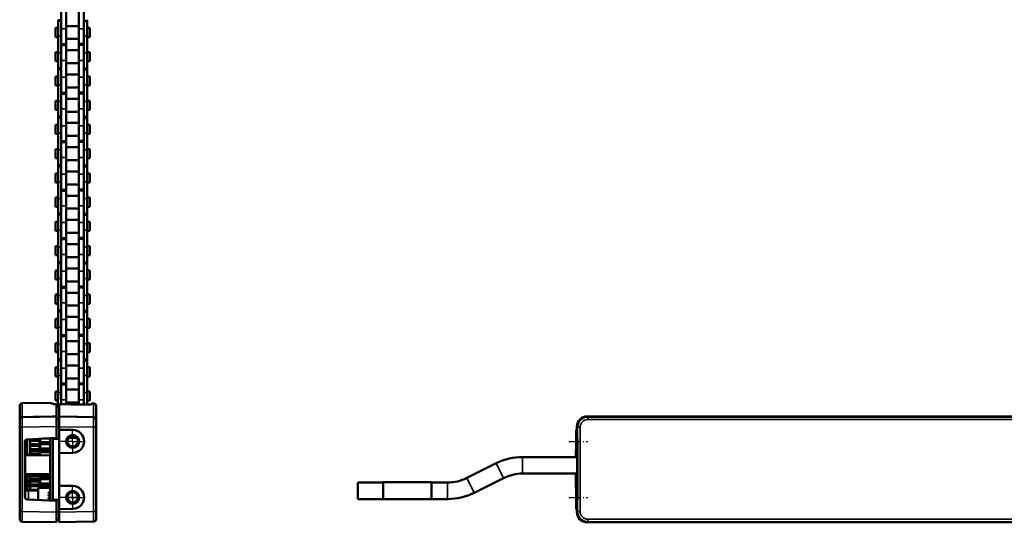
# Model space of a CAD drawing. Extents: x -330 to 3177, y -965 to 1498.
# Drawn here: x 2403 to 2790, y 263 to 460 of the extents above; entities that cross this region are included whole.
import ezdxf

# ---------------------------------------------------------------- set-up
doc = ezdxf.new("R2010")
doc.units = 0
doc.linetypes.add('AM_DIN_G_W050', pattern=[13.75, 9.75, -1.5, 1, -1.5])
doc.linetypes.add('AM_DIN_G_W050x2', pattern=[6.875, 4.75, -0.875, 0.375, -0.875])
doc.layers.get('0').update_dxf_attribs({"lineweight": 25})
for name, color, linetype, lineweight in [('AM_7', 4, 'AM_DIN_G_W050', 25), ('Sichtbar (ISO)', 7, 'Continuous', 50), ('Sichtbar schmal (ISO)', 3, 'Continuous', 35)]:
    doc.layers.add(name, color=color, linetype=linetype, lineweight=lineweight)
doc.layers.add('DH_MASS', color=3, linetype='Continuous')

# ---------------------------------------------------------------- blocks, each defined once
blk = doc.blocks.new('VCD-0204-KETTE_350_HUB   (SL)')
at = {"layer": 'Sichtbar (ISO)'}
for p, q in [((-4.53, -191.98), (-4.53, -198.55)), ((-2.53, -198.55), (-2.53, -191.98)), ((2.47, -191.98), (2.47, -198.55)), ((4.47, -198.55), (4.47, -191.98)), ((-5.73, -195.03), (-5.73, -195)), ((-5.73, -195.03), (-5.73, -195.53)), ((-5.73, -201.5), (-5.73, -195.53)), ((5.67, -195.53), (4.47, -195.53)), ((5.67, -195.5), (5.67, -195)), ((5.67, -195.5), (5.67, -195.53)), ((5.67, -195.53), (5.67, -201.5)), ((-6.78, -201.81), (-6.78, -198.24)), ((-5.73, -198.24), (-6.78, -198.24)), ((-4.53, -201.5), (-4.53, -198.55)), ((-4.53, -198.55), (-4.53, -201.5)), ((2.47, -197.49), (-2.53, -197.49)), ((-2.53, -198.55), (-2.53, -204.52)), ((2.47, -204.53), (2.47, -198.55)), ((4.47, -198.55), (4.47, -201.5)), ((4.47, -201.5), (4.47, -198.55)), ((6.72, -198.24), (5.67, -198.24)), ((6.72, -201.81), (6.72, -198.24)), ((-5.73, -201.81), (-6.78, -201.81)), ((-5.73, -201.5), (-5.73, -208.07)), ((-4.53, -208.07), (-4.53, -201.5)), ((2.47, -202.57), (-2.53, -202.57)), ((-2.53, -205.02), (-2.53, -204.52)), ((2.47, -204.53), (4.47, -204.53)), ((2.47, -204.55), (2.47, -204.53)), ((2.47, -204.55), (2.47, -205.05)), ((4.47, -201.5), (4.47, -208.07)), ((5.67, -208.07), (5.67, -201.5)), ((6.72, -201.81), (5.67, -201.81)), ((-6.78, -211.34), (-6.78, -207.77)), ((-5.73, -207.77), (-6.78, -207.77)), ((-5.73, -214.05), (-5.73, -208.07)), ((-2.53, -205.05), (-4.53, -205.05)), ((-4.53, -211.03), (-4.53, -208.07)), ((-4.53, -208.07), (-4.53, -211.03)), ((-2.53, -205.02), (-2.53, -205.05)), ((-2.53, -205.05), (-2.53, -211.03)), ((2.47, -207.01), (-2.53, -207.01)), ((2.47, -211.03), (2.47, -205.05)), ((4.47, -208.07), (4.47, -211.03)), ((4.47, -211.03), (4.47, -208.07)), ((6.72, -207.77), (5.67, -207.77)), ((5.67, -208.07), (5.67, -214.05)), ((6.72, -211.34), (6.72, -207.77)), ((-5.73, -211.34), (-6.78, -211.34)), ((-4.53, -211.03), (-4.53, -217.6)), ((-2.53, -217.6), (-2.53, -211.03)), ((2.47, -212.09), (-2.53, -212.09)), ((2.47, -211.03), (2.47, -217.6)), ((4.47, -217.6), (4.47, -211.03)), ((6.72, -211.34), (5.67, -211.34)), ((-5.73, -214.05), (-4.53, -214.05)), ((-5.73, -214.08), (-5.73, -214.05)), ((-5.73, -214.08), (-5.73, -214.58)), ((-5.73, -220.55), (-5.73, -214.58)), ((2.47, -216.54), (-2.53, -216.54)), ((5.67, -214.58), (4.47, -214.58)), ((5.67, -214.55), (5.67, -214.05)), ((5.67, -214.55), (5.67, -214.58)), ((5.67, -214.58), (5.67, -220.55)), ((-6.78, -220.86), (-6.78, -217.29)), ((-5.73, -217.29), (-6.78, -217.29)), ((-4.53, -220.55), (-4.53, -217.6)), ((-4.53, -217.6), (-4.53, -220.55)), ((-2.53, -217.6), (-2.53, -223.57)), ((2.47, -223.57), (2.47, -217.6)), ((4.47, -217.6), (4.47, -220.55)), ((4.47, -220.55), (4.47, -217.6)), ((6.72, -217.29), (5.67, -217.29)), ((6.72, -220.86), (6.72, -217.29)), ((-5.73, -220.86), (-6.78, -220.86)), ((-5.73, -220.55), (-5.73, -227.12)), ((-4.53, -227.12), (-4.53, -220.55)), ((-2.53, -224.1), (-4.53, -224.1)), ((2.47, -221.62), (-2.53, -221.62)), ((-2.53, -224.07), (-2.53, -223.57)), ((-2.53, -224.07), (-2.53, -224.1)), ((-2.53, -224.1), (-2.53, -230.08)), ((2.47, -223.57), (4.47, -223.57)), ((2.47, -223.6), (2.47, -223.57)), ((2.47, -223.6), (2.47, -224.1)), ((2.47, -230.08), (2.47, -224.1)), ((4.47, -220.55), (4.47, -227.12)), ((5.67, -227.12), (5.67, -220.55)), ((6.72, -220.86), (5.67, -220.86)), ((-6.78, -230.39), (-6.78, -226.82)), ((-5.73, -226.82), (-6.78, -226.82)), ((-5.73, -233.1), (-5.73, -227.12)), ((-4.53, -230.08), (-4.53, -227.12)), ((-4.53, -227.12), (-4.53, -230.08)), ((2.47, -226.06), (-2.53, -226.06)), ((4.47, -227.12), (4.47, -230.08)), ((4.47, -230.08), (4.47, -227.12)), ((6.72, -226.82), (5.67, -226.82)), ((5.67, -227.12), (5.67, -233.1)), ((6.72, -230.39), (6.72, -226.82)), ((-5.73, -230.39), (-6.78, -230.39)), ((-4.53, -230.08), (-4.53, -236.65)), ((-2.53, -236.65), (-2.53, -230.08)), ((2.47, -231.14), (-2.53, -231.14)), ((2.47, -230.08), (2.47, -236.65)), ((4.47, -236.65), (4.47, -230.08)), ((6.72, -230.39), (5.67, -230.39)), ((-5.73, -233.1), (-4.53, -233.1)), ((-5.73, -233.13), (-5.73, -233.1)), ((-5.73, -233.13), (-5.73, -233.63)), ((-5.73, -239.6), (-5.73, -233.63)), ((2.47, -235.59), (-2.53, -235.59)), ((5.67, -233.63), (4.47, -233.63)), ((5.67, -233.6), (5.67, -233.1)), ((5.67, -233.6), (5.67, -233.63)), ((5.67, -233.63), (5.67, -239.6)), ((-6.78, -239.91), (-6.78, -236.34)), ((-5.73, -236.34), (-6.78, -236.34)), ((-5.73, -239.6), (-5.73, -246.17)), ((-4.53, -239.6), (-4.53, -236.65)), ((-4.53, -236.65), (-4.53, -239.6)), ((-4.53, -246.17), (-4.53, -239.6)), ((-2.53, -236.65), (-2.53, -242.62)), ((2.47, -242.63), (2.47, -236.65)), ((4.47, -236.65), (4.47, -239.6)), ((4.47, -239.6), (4.47, -236.65)), ((4.47, -239.6), (4.47, -246.17)), ((6.72, -236.34), (5.67, -236.34)), ((5.67, -246.17), (5.67, -239.6)), ((6.72, -239.91), (6.72, -236.34)), ((-5.73, -239.91), (-6.78, -239.91)), ((-2.53, -243.15), (-4.53, -243.15)), ((2.47, -240.67), (-2.53, -240.67)), ((-2.53, -243.12), (-2.53, -242.62)), ((-2.53, -243.12), (-2.53, -243.15)), ((-2.53, -243.15), (-2.53, -249.13)), ((2.47, -242.63), (4.47, -242.63)), ((2.47, -242.65), (2.47, -242.63)), ((2.47, -242.65), (2.47, -243.15)), ((2.47, -249.13), (2.47, -243.15)), ((6.72, -239.91), (5.67, -239.91)), ((-6.78, -249.44), (-6.78, -245.87)), ((-5.73, -245.87), (-6.78, -245.87)), ((-5.73, -252.15), (-5.73, -246.17)), ((-4.53, -249.13), (-4.53, -246.17)), ((-4.53, -246.17), (-4.53, -249.13)), ((2.47, -245.11), (-2.53, -245.11)), ((4.47, -246.17), (4.47, -249.13)), ((4.47, -249.13), (4.47, -246.17)), ((6.72, -245.87), (5.67, -245.87)), ((5.67, -246.17), (5.67, -252.15)), ((6.72, -249.44), (6.72, -245.87)), ((-5.73, -249.44), (-6.78, -249.44)), ((-4.53, -249.13), (-4.53, -255.7)), ((-2.53, -255.7), (-2.53, -249.13)), ((2.47, -250.19), (-2.53, -250.19)), ((2.47, -249.13), (2.47, -255.7)), ((4.47, -255.7), (4.47, -249.13)), ((6.72, -249.44), (5.67, -249.44)), ((-5.73, -252.15), (-4.53, -252.15)), ((-5.73, -252.18), (-5.73, -252.15)), ((-5.73, -252.18), (-5.73, -252.68)), ((-5.73, -258.65), (-5.73, -252.68)), ((2.47, -254.64), (-2.53, -254.64)), ((5.67, -252.68), (4.47, -252.68)), ((5.67, -252.65), (5.67, -252.15)), ((5.67, -252.65), (5.67, -252.68)), ((5.67, -252.68), (5.67, -258.65)), ((-6.78, -258.96), (-6.78, -255.39)), ((-5.73, -255.39), (-6.78, -255.39)), ((-5.73, -258.96), (-6.78, -258.96)), ((-5.73, -258.65), (-5.73, -265.22)), ((-4.53, -258.65), (-4.53, -255.7)), ((-4.53, -255.7), (-4.53, -258.65)), ((-4.53, -265.22), (-4.53, -258.65)), ((-2.53, -255.7), (-2.53, -261.67)), ((2.47, -261.68), (2.47, -255.7)), ((4.47, -255.7), (4.47, -258.65)), ((4.47, -258.65), (4.47, -255.7)), ((4.47, -258.65), (4.47, -265.22)), ((6.72, -255.39), (5.67, -255.39)), ((5.67, -265.22), (5.67, -258.65)), ((6.72, -258.96), (5.67, -258.96)), ((6.72, -258.96), (6.72, -255.39)), ((-2.53, -262.2), (-4.53, -262.2)), ((2.47, -259.72), (-2.53, -259.72)), ((-2.53, -262.17), (-2.53, -261.67)), ((-2.53, -262.17), (-2.53, -262.2)), ((-2.53, -262.2), (-2.53, -268.18)), ((2.47, -261.68), (4.47, -261.68)), ((2.47, -261.7), (2.47, -261.68)), ((2.47, -261.7), (2.47, -262.2)), ((2.47, -268.18), (2.47, -262.2)), ((-6.78, -268.49), (-6.78, -264.92)), ((-5.73, -264.92), (-6.78, -264.92)), ((-5.73, -271.2), (-5.73, -265.22)), ((-4.53, -268.18), (-4.53, -265.22)), ((-4.53, -265.22), (-4.53, -268.18)), ((2.47, -264.16), (-2.53, -264.16)), ((4.47, -265.22), (4.47, -268.18)), ((4.47, -268.18), (4.47, -265.22)), ((6.72, -264.92), (5.67, -264.92)), ((5.67, -265.22), (5.67, -271.2)), ((6.72, -268.49), (6.72, -264.92)), ((-5.73, -268.49), (-6.78, -268.49)), ((-4.53, -268.18), (-4.53, -274.75)), ((-2.53, -274.75), (-2.53, -268.18)), ((2.47, -269.24), (-2.53, -269.24)), ((2.47, -268.18), (2.47, -274.75)), ((4.47, -274.75), (4.47, -268.18)), ((6.72, -268.49), (5.67, -268.49)), ((-6.78, -278.01), (-6.78, -274.44)), ((-5.73, -274.44), (-6.78, -274.44)), ((-5.73, -271.2), (-4.53, -271.2)), ((-5.73, -271.23), (-5.73, -271.2)), ((-5.73, -271.23), (-5.73, -271.73)), ((-5.73, -277.7), (-5.73, -271.73)), ((2.47, -273.69), (-2.53, -273.69)), ((5.67, -271.73), (4.47, -271.73)), ((5.67, -271.7), (5.67, -271.2)), ((5.67, -271.7), (5.67, -271.73)), ((5.67, -271.73), (5.67, -277.7)), ((6.72, -274.44), (5.67, -274.44)), ((6.72, -278.01), (6.72, -274.44)), ((-5.73, -278.01), (-6.78, -278.01)), ((-5.73, -277.7), (-5.73, -284.27)), ((-4.53, -277.7), (-4.53, -274.75)), ((-4.53, -274.75), (-4.53, -277.7)), ((-4.53, -284.27), (-4.53, -277.7)), ((-2.53, -274.75), (-2.53, -280.72)), ((2.47, -280.73), (2.47, -274.75)), ((4.47, -274.75), (4.47, -277.7)), ((4.47, -277.7), (4.47, -274.75)), ((4.47, -277.7), (4.47, -284.27)), ((5.67, -284.27), (5.67, -277.7)), ((6.72, -278.01), (5.67, -278.01)), ((-2.53, -281.25), (-4.53, -281.25)), ((2.47, -278.77), (-2.53, -278.77)), ((-2.53, -281.22), (-2.53, -280.72)), ((-2.53, -281.22), (-2.53, -281.25)), ((-2.53, -281.25), (-2.53, -287.23)), ((2.47, -280.73), (4.47, -280.73)), ((2.47, -280.75), (2.47, -280.73)), ((2.47, -280.75), (2.47, -281.25)), ((2.47, -287.23), (2.47, -281.25)), ((-6.78, -287.54), (-6.78, -283.97)), ((-5.73, -283.97), (-6.78, -283.97)), ((-5.73, -290.25), (-5.73, -284.27)), ((-4.53, -287.23), (-4.53, -284.27)), ((-4.53, -284.27), (-4.53, -287.23)), ((2.47, -283.21), (-2.53, -283.21)), ((4.47, -284.27), (4.47, -287.23)), ((4.47, -287.23), (4.47, -284.27)), ((6.72, -283.97), (5.67, -283.97)), ((5.67, -284.27), (5.67, -290.25)), ((6.72, -287.54), (6.72, -283.97)), ((-5.73, -287.54), (-6.78, -287.54)), ((-4.53, -287.23), (-4.53, -293.8)), ((-2.53, -293.8), (-2.53, -287.23)), ((2.47, -288.29), (-2.53, -288.29)), ((2.47, -287.23), (2.47, -293.8)), ((4.47, -293.8), (4.47, -287.23)), ((6.72, -287.54), (5.67, -287.54)), ((-6.78, -297.06), (-6.78, -293.49)), ((-5.73, -293.49), (-6.78, -293.49)), ((-5.73, -290.25), (-4.53, -290.25)), ((-5.73, -290.28), (-5.73, -290.25)), ((-5.73, -290.28), (-5.73, -290.78)), ((-5.73, -296.75), (-5.73, -290.78)), ((-4.53, -296.75), (-4.53, -293.8)), ((-4.53, -293.8), (-4.53, -296.75)), ((2.47, -292.74), (-2.53, -292.74)), ((-2.53, -293.8), (-2.53, -299.77)), ((2.47, -299.78), (2.47, -293.8)), ((5.67, -290.78), (4.47, -290.78)), ((4.47, -293.8), (4.47, -296.75)), ((4.47, -296.75), (4.47, -293.8)), ((5.67, -290.75), (5.67, -290.25)), ((5.67, -290.75), (5.67, -290.78)), ((5.67, -290.78), (5.67, -296.75)), ((6.72, -293.49), (5.67, -293.49)), ((6.72, -297.06), (6.72, -293.49)), ((-5.73, -297.06), (-6.78, -297.06)), ((-5.73, -296.75), (-5.73, -303.32)), ((-4.53, -303.32), (-4.53, -296.75)), ((4.47, -296.75), (4.47, -303.32)), ((5.67, -303.32), (5.67, -296.75)), ((6.72, -297.06), (5.67, -297.06)), ((-2.53, -300.3), (-4.53, -300.3)), ((2.47, -297.82), (-2.53, -297.82)), ((-2.53, -300.27), (-2.53, -299.77)), ((-2.53, -300.27), (-2.53, -300.3)), ((-2.53, -300.3), (-2.53, -306.28)), ((2.47, -299.78), (4.47, -299.78)), ((2.47, -299.8), (2.47, -299.78)), ((2.47, -299.8), (2.47, -300.3)), ((2.47, -306.28), (2.47, -300.3)), ((-6.78, -306.59), (-6.78, -303.02)), ((-5.73, -303.02), (-6.78, -303.02)), ((-5.73, -309.3), (-5.73, -303.32)), ((-4.53, -306.28), (-4.53, -303.32)), ((-4.53, -303.32), (-4.53, -306.28)), ((2.47, -302.26), (-2.53, -302.26)), ((4.47, -303.32), (4.47, -306.28)), ((4.47, -306.28), (4.47, -303.32)), ((6.72, -303.02), (5.67, -303.02)), ((5.67, -303.32), (5.67, -309.3)), ((6.72, -306.59), (6.72, -303.02)), ((-5.73, -306.59), (-6.78, -306.59)), ((-5.73, -309.3), (-4.53, -309.3)), ((-5.73, -309.33), (-5.73, -309.3)), ((-5.73, -309.33), (-5.73, -309.83)), ((-4.53, -306.28), (-4.53, -312.85)), ((-2.53, -312.85), (-2.53, -306.28)), ((2.47, -307.34), (-2.53, -307.34)), ((2.47, -306.28), (2.47, -312.85)), ((4.47, -312.85), (4.47, -306.28)), ((6.72, -306.59), (5.67, -306.59)), ((5.67, -309.8), (5.67, -309.3)), ((-6.78, -316.11), (-6.78, -312.54)), ((-5.73, -312.54), (-6.78, -312.54)), ((-5.73, -315.8), (-5.73, -309.83)), ((-4.53, -315.8), (-4.53, -312.85)), ((-4.53, -312.85), (-4.53, -315.8)), ((2.47, -311.79), (-2.53, -311.79)), ((-2.53, -312.85), (-2.53, -318.82)), ((2.47, -318.83), (2.47, -312.85)), ((5.67, -309.83), (4.47, -309.83)), ((4.47, -312.85), (4.47, -315.8)), ((4.47, -315.8), (4.47, -312.85)), ((5.67, -309.8), (5.67, -309.83)), ((5.67, -309.83), (5.67, -315.8)), ((6.72, -312.54), (5.67, -312.54)), ((6.72, -316.11), (6.72, -312.54)), ((-5.73, -316.11), (-6.78, -316.11)), ((-5.73, -315.8), (-5.73, -322.37)), ((-4.53, -322.37), (-4.53, -315.8)), ((2.47, -316.87), (-2.53, -316.87)), ((4.47, -315.8), (4.47, -322.37)), ((5.67, -322.37), (5.67, -315.8)), ((6.72, -316.11), (5.67, -316.11)), ((-2.53, -319.35), (-4.53, -319.35)), ((-2.53, -319.32), (-2.53, -318.82)), ((-2.53, -319.32), (-2.53, -319.35)), ((-2.53, -319.35), (-2.53, -325.33)), ((2.47, -318.83), (4.47, -318.83)), ((2.47, -318.85), (2.47, -318.83)), ((2.47, -318.85), (2.47, -319.35)), ((2.47, -325.33), (2.47, -319.35)), ((-6.78, -325.64), (-6.78, -322.07)), ((-5.73, -322.07), (-6.78, -322.07)), ((-5.73, -328.35), (-5.73, -322.37)), ((-4.53, -325.33), (-4.53, -322.37)), ((-4.53, -322.37), (-4.53, -325.33)), ((2.47, -321.31), (-2.53, -321.31)), ((4.47, -322.37), (4.47, -325.33)), ((4.47, -325.33), (4.47, -322.37)), ((6.72, -322.07), (5.67, -322.07)), ((5.67, -322.37), (5.67, -328.35)), ((6.72, -325.64), (6.72, -322.07)), ((-5.73, -325.64), (-6.78, -325.64)), ((-5.73, -328.35), (-4.53, -328.35)), ((-5.73, -328.38), (-5.73, -328.35)), ((-5.73, -328.38), (-5.73, -328.88)), ((-4.53, -325.33), (-4.53, -331.9)), ((-2.53, -331.9), (-2.53, -325.33)), ((2.47, -326.39), (-2.53, -326.39)), ((2.47, -325.33), (2.47, -331.9)), ((4.47, -331.9), (4.47, -325.33)), ((6.72, -325.64), (5.67, -325.64)), ((5.67, -328.85), (5.67, -328.35)), ((-6.78, -335.16), (-6.78, -331.59)), ((-5.73, -331.59), (-6.78, -331.59)), ((-5.73, -334.85), (-5.73, -328.88)), ((-4.53, -334.85), (-4.53, -331.9)), ((-4.53, -331.9), (-4.53, -334.85)), ((2.47, -330.84), (-2.53, -330.84)), ((-2.53, -331.9), (-2.53, -337.87)), ((2.47, -337.88), (2.47, -331.9)), ((5.67, -328.88), (4.47, -328.88)), ((4.47, -331.9), (4.47, -334.85)), ((4.47, -334.85), (4.47, -331.9)), ((5.67, -328.85), (5.67, -328.88)), ((5.67, -328.88), (5.67, -334.85)), ((6.72, -331.59), (5.67, -331.59)), ((6.72, -335.16), (6.72, -331.59)), ((-5.73, -335.16), (-6.78, -335.16)), ((-5.73, -334.85), (-5.73, -341.42)), ((-4.53, -341.42), (-4.53, -334.85)), ((2.47, -335.92), (-2.53, -335.92)), ((4.47, -334.85), (4.47, -341.42)), ((5.67, -346.21), (5.67, -334.85)), ((6.72, -335.16), (5.67, -335.16)), ((-2.53, -338.4), (-4.53, -338.4)), ((-2.53, -338.37), (-2.53, -337.87)), ((-2.53, -338.37), (-2.53, -338.4)), ((-2.53, -338.4), (-2.53, -346.11)), ((2.47, -337.9), (2.47, -337.88)), ((2.47, -337.88), (4.47, -337.88)), ((2.47, -337.9), (2.47, -338.4)), ((2.47, -346.17), (2.47, -338.4)), ((-6.78, -344.69), (-6.78, -341.12)), ((-5.73, -341.12), (-6.78, -341.12)), ((-5.74, -347.16), (-5.73, -341.42)), ((-4.53, -346.09), (-4.53, -341.42)), ((-4.53, -341.42), (-4.53, -346.09)), ((2.47, -340.36), (-2.53, -340.36)), ((4.47, -341.42), (4.47, -346.19)), ((4.47, -346.19), (4.47, -341.42)), ((6.72, -341.12), (5.67, -341.12)), ((6.72, -344.69), (6.72, -341.12)), ((-5.73, -344.69), (-6.78, -344.69)), ((2.47, -345.44), (-2.53, -345.44)), ((-2.28, -346.02), (-2.28, -345.75)), ((2.22, -345.75), (-2.28, -345.75)), ((-2.28, -346.02), (-2.28, -346.02)), ((2.22, -346.02), (-2.28, -346.02)), ((2.22, -345.75), (2.22, -346.02)), ((2.22, -346.02), (2.22, -346.02)), ((6.72, -344.69), (5.67, -344.69))]:
    blk.add_line(p, q, dxfattribs=at)
blk.add_ellipse((-334.67, -415.6), major_axis=(1444.72, 0), ratio=0.049416, start_param=1.338645, end_param=1.338822, dxfattribs=at)
at = {"layer": 'Sichtbar schmal (ISO)'}
for p, q in [((-5.73, -195.03), (-4.53, -195.03)), ((-5.73, -195.53), (-4.53, -195.53)), ((5.67, -195.5), (4.47, -195.5)), ((-2.53, -198.55), (-4.53, -198.55)), ((2.47, -198.55), (4.47, -198.55)), ((-5.73, -201.5), (-4.53, -201.5)), ((-2.53, -204.52), (-4.53, -204.52)), ((2.47, -204.55), (4.47, -204.55)), ((5.67, -201.5), (4.47, -201.5)), ((-5.73, -208.07), (-4.53, -208.07)), ((-2.53, -205.02), (-4.53, -205.02)), ((2.47, -205.05), (4.47, -205.05)), ((5.67, -208.07), (4.47, -208.07)), ((-2.53, -211.03), (-4.53, -211.03)), ((2.47, -211.03), (4.47, -211.03)), ((-5.73, -214.08), (-4.53, -214.08)), ((-5.73, -214.58), (-4.53, -214.58)), ((5.67, -214.05), (4.47, -214.05)), ((5.67, -214.55), (4.47, -214.55)), ((-2.53, -217.6), (-4.53, -217.6)), ((2.47, -217.6), (4.47, -217.6)), ((-5.73, -220.55), (-4.53, -220.55)), ((-2.53, -223.57), (-4.53, -223.57)), ((-2.53, -224.07), (-4.53, -224.07)), ((2.47, -223.6), (4.47, -223.6)), ((2.47, -224.1), (4.47, -224.1)), ((5.67, -220.55), (4.47, -220.55)), ((-5.73, -227.12), (-4.53, -227.12)), ((5.67, -227.12), (4.47, -227.12)), ((-2.53, -230.08), (-4.53, -230.08)), ((2.47, -230.08), (4.47, -230.08)), ((-5.73, -233.13), (-4.53, -233.13)), ((-5.73, -233.63), (-4.53, -233.63)), ((5.67, -233.1), (4.47, -233.1)), ((5.67, -233.6), (4.47, -233.6)), ((-5.73, -239.6), (-4.53, -239.6)), ((-2.53, -236.65), (-4.53, -236.65)), ((2.47, -236.65), (4.47, -236.65)), ((5.67, -239.6), (4.47, -239.6)), ((-2.53, -242.62), (-4.53, -242.62)), ((-2.53, -243.12), (-4.53, -243.12)), ((2.47, -242.65), (4.47, -242.65)), ((2.47, -243.15), (4.47, -243.15)), ((-5.73, -246.17), (-4.53, -246.17)), ((5.67, -246.17), (4.47, -246.17)), ((-2.53, -249.13), (-4.53, -249.13)), ((2.47, -249.13), (4.47, -249.13)), ((-5.73, -252.18), (-4.53, -252.18)), ((-5.73, -252.68), (-4.53, -252.68)), ((5.67, -252.15), (4.47, -252.15)), ((5.67, -252.65), (4.47, -252.65)), ((-5.73, -258.65), (-4.53, -258.65)), ((-2.53, -255.7), (-4.53, -255.7)), ((2.47, -255.7), (4.47, -255.7)), ((5.67, -258.65), (4.47, -258.65)), ((-2.53, -261.67), (-4.53, -261.67)), ((-2.53, -262.17), (-4.53, -262.17)), ((2.47, -261.7), (4.47, -261.7)), ((2.47, -262.2), (4.47, -262.2)), ((-5.73, -265.22), (-4.53, -265.22)), ((5.67, -265.22), (4.47, -265.22)), ((-2.53, -268.18), (-4.53, -268.18)), ((2.47, -268.18), (4.47, -268.18)), ((-5.73, -271.23), (-4.53, -271.23)), ((-5.73, -271.73), (-4.53, -271.73)), ((5.67, -271.2), (4.47, -271.2)), ((5.67, -271.7), (4.47, -271.7)), ((-5.73, -277.7), (-4.53, -277.7)), ((-2.53, -274.75), (-4.53, -274.75)), ((2.47, -274.75), (4.47, -274.75)), ((5.67, -277.7), (4.47, -277.7)), ((-2.53, -280.72), (-4.53, -280.72)), ((-2.53, -281.22), (-4.53, -281.22)), ((2.47, -280.75), (4.47, -280.75)), ((2.47, -281.25), (4.47, -281.25)), ((-5.73, -284.27), (-4.53, -284.27)), ((5.67, -284.27), (4.47, -284.27)), ((-2.53, -287.23), (-4.53, -287.23)), ((2.47, -287.23), (4.47, -287.23)), ((-5.73, -290.28), (-4.53, -290.28)), ((-5.73, -290.78), (-4.53, -290.78)), ((-2.53, -293.8), (-4.53, -293.8)), ((2.47, -293.8), (4.47, -293.8)), ((5.67, -290.25), (4.47, -290.25)), ((5.67, -290.75), (4.47, -290.75)), ((-5.73, -296.75), (-4.53, -296.75)), ((5.67, -296.75), (4.47, -296.75)), ((-2.53, -299.77), (-4.53, -299.77)), ((-2.53, -300.27), (-4.53, -300.27)), ((2.47, -299.8), (4.47, -299.8)), ((2.47, -300.3), (4.47, -300.3)), ((-5.73, -303.32), (-4.53, -303.32)), ((5.67, -303.32), (4.47, -303.32)), ((-5.73, -309.33), (-4.53, -309.33)), ((-2.53, -306.28), (-4.53, -306.28)), ((2.47, -306.28), (4.47, -306.28)), ((5.67, -309.3), (4.47, -309.3)), ((-5.73, -309.83), (-4.53, -309.83)), ((-2.53, -312.85), (-4.53, -312.85)), ((2.47, -312.85), (4.47, -312.85)), ((5.67, -309.8), (4.47, -309.8)), ((-5.73, -315.8), (-4.53, -315.8)), ((5.67, -315.8), (4.47, -315.8)), ((-2.53, -318.82), (-4.53, -318.82)), ((-2.53, -319.32), (-4.53, -319.32)), ((2.47, -318.85), (4.47, -318.85)), ((2.47, -319.35), (4.47, -319.35)), ((-5.73, -322.37), (-4.53, -322.37)), ((5.67, -322.37), (4.47, -322.37)), ((-5.73, -328.38), (-4.53, -328.38)), ((-2.53, -325.33), (-4.53, -325.33)), ((2.47, -325.33), (4.47, -325.33)), ((5.67, -328.35), (4.47, -328.35)), ((-5.73, -328.88), (-4.53, -328.88)), ((-2.53, -331.9), (-4.53, -331.9)), ((2.47, -331.9), (4.47, -331.9)), ((5.67, -328.85), (4.47, -328.85)), ((-5.73, -334.85), (-4.53, -334.85)), ((5.67, -334.85), (4.47, -334.85)), ((-2.53, -337.87), (-4.53, -337.87)), ((-2.53, -338.37), (-4.53, -338.37)), ((2.47, -337.9), (4.47, -337.9)), ((2.47, -338.4), (4.47, -338.4)), ((-5.73, -341.42), (-4.53, -341.42)), ((5.67, -341.42), (4.47, -341.42)), ((-2.53, -344.38), (-4.53, -344.38)), ((-2.28, -346.02), (2.22, -346.02)), ((2.47, -344.38), (4.47, -344.38))]:
    blk.add_line(p, q, dxfattribs=at)
blk = doc.blocks.new('VCD-0204-0350-5-ACB M1-M_HUB_SL')
at = {"layer": 'AM_7', "linetype": 'AM_DIN_G_W050x2'}
for p, q in [((0, 0), (0, 5.07)), ((0, 0), (-5.07, 0)), ((0, 0), (5.07, 0)), ((0, 0), (0, -5.07)), ((0, -22), (0, -16.93)), ((0, -22), (-5.07, -22)), ((0, -22), (5.07, -22)), ((0, -22), (0, -27.07))]:
    blk.add_line(p, q, dxfattribs=at)
at = {"layer": 'Sichtbar (ISO)'}
for p, q in [((-20.8, 8.72), (-20.8, 13.96)), ((-19.82, 14.96), (-8.5, 15.16)), ((-8.5, 15.16), (-8.5, 14.94)), ((-7.7, 14.93), (-7.7, 14.67)), ((-6.3, 14.63), (-6.3, 9.88)), ((-5.3, 9.84), (-5.3, 14.6)), ((7.2, 14.5), (7.2, 14.68)), ((7.69, 14.7), (7.5, 14.7)), ((7.69, 14.7), (7.7, 14.94)), ((7.7, 14.94), (7.7, 14.94)), ((8.22, 14.93), (7.7, 14.94)), ((9.2, 13.93), (9.2, 8.53)), ((-20.8, 8.72), (-20.8, 8.56)), ((-20.8, 5.56), (-20.8, 8.56)), ((-6.3, 9.8), (-19.82, 9.56)), ((-6.3, 9.8), (-6.3, 9.88)), ((-6.3, 9.8), (-6.3, 5.8)), ((-6.3, 8.69), (-5.3, 8.7)), ((-5.3, 9.84), (-5.3, 9.77)), ((-5.3, 5.77), (-5.3, 9.77)), ((8.22, 9.53), (-5.3, 9.77)), ((9.2, 8.53), (9.2, 5.53)), ((-20.8, 5.56), (-20.8, -27.56)), ((-6.3, 1.41), (-6.3, 5.8)), ((-5.3, 5.77), (-5.3, 4.59)), ((-5.3, 4.59), (-5.3, -4.59)), ((0.08, 4.5), (-5.3, 4.59)), ((9.2, -27.53), (9.2, 5.53)), ((-18.2, -0.38), (-18.2, 0.72)), ((-17.85, 0.8), (-6.3, 1.41)), ((-17.8, -5.17), (-17.8, 0.8)), ((-16.7, 0.86), (-16.7, 0.66)), ((-16.7, 0.66), (-16.7, 0.59)), ((-13, 0.66), (-16.7, 0.66)), ((-13, 0.59), (-16.7, 0.59)), ((-16.7, 0.26), (-16.7, 0.59)), ((-16.7, 0.26), (-16.7, -1.14)), ((-16.7, 0.26), (-13, 0.26)), ((-13, 0.66), (-13, 1.05)), ((-13, 0.59), (-13, 0.66)), ((-13, 0.26), (-13, 0.59)), ((-13, -1.14), (-13, 0.26)), ((-12.7, 1.07), (-12.7, -0.25)), ((-11.65, 1.12), (-8.8, 1.17)), ((-10.21, 1.2), (-8.8, 1.2)), ((-8.8, 1.27), (-8.8, 1.27)), ((-8.8, -23.27), (-8.8, 1.27)), ((-7.8, 0.77), (-7.8, -22.77)), ((-7.71, 0.87), (-7.7, 0.87)), ((-7.7, 1.33), (-7.7, 1.27)), ((-7.7, 0.87), (-7.7, 1.27)), ((-5.3, 1), (-7.7, 0.87)), ((-7.4, 1.25), (-7.3, 1.25)), ((-7.3, 0.9), (-7.3, 1.35)), ((9.2, -0.47), (9.2, 0.53)), ((9.2, 0.53), (9.2, 0.53)), ((-18.8, -21.8), (-18.8, -0.2)), ((-16.7, -1.14), (-16.7, -1.45)), ((-13, -1.14), (-16.7, -1.14)), ((-16.7, -1.45), (-16.7, -1.46)), ((-13, -1.45), (-16.7, -1.45)), ((-13, -1.46), (-16.7, -1.46)), ((-16.7, -1.81), (-16.7, -1.46)), ((-16.7, -1.81), (-16.7, -3.04)), ((-16.7, -1.81), (-13, -1.81)), ((-16.7, -3.04), (-16.7, -3.52)), ((-13, -3.04), (-16.7, -3.04)), ((-16.7, -3.52), (-16.7, -3.61)), ((-13, -3.52), (-16.7, -3.52)), ((-13, -3.61), (-16.7, -3.61)), ((-16.7, -3.97), (-16.7, -3.61)), ((-13, -1.45), (-13, -1.14)), ((-13, -1.46), (-13, -1.45)), ((-13, -1.81), (-13, -1.46)), ((-13, -3.04), (-13, -1.81)), ((-13, -2.34), (-12.7, -2.34)), ((-13, -3.52), (-13, -3.04)), ((-13, -3.61), (-13, -3.52)), ((-13, -3.97), (-13, -3.61)), ((-12.7, -0.25), (-12.7, -0.36)), ((-8.8, -0.25), (-12.7, -0.25)), ((-8.8, -0.36), (-12.7, -0.36)), ((-12.7, -1.12), (-12.7, -0.36)), ((-12.7, -1.12), (-12.7, -2.84)), ((-12.7, -1.12), (-8.8, -1.12)), ((-12.7, -2.84), (-12.7, -3.41)), ((-8.8, -2.84), (-12.7, -2.84)), ((-12.7, -3.41), (-12.7, -3.46)), ((-8.8, -3.41), (-12.7, -3.41)), ((-8.8, -3.46), (-12.7, -3.46)), ((-12.7, -4.26), (-12.7, -3.46)), ((9.2, -0.47), (9.2, -21.47)), ((-13.99, -5.23), (-18.51, -5.16)), ((-8.8, -5.57), (-18.51, -5.41)), ((-16.7, -3.97), (-16.7, -5.02)), ((-16.7, -3.97), (-13, -3.97)), ((-16.7, -5.02), (-16.7, -5.19)), ((-13.12, -5.02), (-16.7, -5.02)), ((-13.6, -5.49), (-13.6, -5.15)), ((-13.6, -5.15), (-13.3, -5.15)), ((-13.3, -5.05), (-12.7, -4.94)), ((-13.3, -5.5), (-13.3, -5.05)), ((-13, -5), (-13, -3.97)), ((-12.7, -4.4), (-13, -4.4)), ((-13, -4.44), (-12.7, -4.44)), ((-12.7, -4.26), (-12.7, -5.51)), ((-12.7, -4.26), (-8.8, -4.26)), ((-5.3, -4.59), (0.08, -4.5)), ((-5.3, -4.59), (-5.3, -17.41)), ((-8.8, -12.73), (-18.51, -12.89)), ((-13.99, -13.07), (-18.51, -13.14)), ((-17.8, -13.13), (-17.8, -14.88)), ((-17.7, -13.95), (-17.8, -13.95)), ((-17.8, -14.88), (-17.8, -17.26)), ((-17.7, -13.61), (-17.7, -13.13)), ((-17.7, -13.64), (-17.7, -13.61)), ((-17.7, -13.61), (-16.7, -13.61)), ((-17.7, -13.66), (-17.7, -13.64)), ((-17.7, -13.69), (-17.7, -13.66)), ((-17.7, -13.66), (-17.7, -13.66)), ((-17.7, -15.42), (-17.7, -13.69)), ((-17.7, -15.42), (-17.7, -15.62)), ((-16.7, -13.11), (-16.7, -13.22)), ((-16.7, -13.22), (-16.7, -13.76)), ((-13.3, -13.22), (-16.7, -13.22)), ((-16.7, -13.76), (-16.7, -14.85)), ((-13, -13.76), (-16.7, -13.76)), ((-13, -14.85), (-16.7, -14.85)), ((-16.7, -15.21), (-16.7, -14.85)), ((-16.7, -15.21), (-16.7, -15.27)), ((-16.7, -15.21), (-13, -15.21)), ((-16.7, -15.27), (-16.7, -15.72)), ((-13, -15.27), (-16.7, -15.27)), ((-13.82, -13), (-13.6, -13)), ((-13.6, -13.15), (-13.6, -12.81)), ((-13.6, -13.15), (-13.3, -13.15)), ((-13.3, -13.25), (-13.3, -12.8)), ((-13.3, -13.25), (-12.7, -13.36)), ((-13, -13.76), (-13, -13.3)), ((-13, -14.85), (-13, -13.76)), ((-13, -15.21), (-13, -14.85)), ((-13, -15.04), (-12.7, -15.04)), ((-13, -15.27), (-13, -15.21)), ((-13, -15.72), (-13, -15.27)), ((-12.7, -12.79), (-12.7, -13.32)), ((-8.8, -13.32), (-12.7, -13.32)), ((-12.7, -14.13), (-12.7, -13.32)), ((-12.7, -14.13), (-12.7, -14.22)), ((-12.7, -14.13), (-8.8, -14.13)), ((-12.7, -14.22), (-12.7, -14.85)), ((-8.8, -14.22), (-12.7, -14.22)), ((-8.8, -14.85), (-12.7, -14.85)), ((-12.7, -14.85), (-12.7, -16.5)), ((9.2, -14.01), (9.2, -14.91)), ((9.2, -14.01), (9.2, -14.01)), ((9.2, -14.91), (9.2, -14.98)), ((9.2, -14.91), (9.2, -14.91)), ((9.2, -14.98), (9.2, -18.64)), ((9.2, -14.98), (9.2, -14.98)), ((-17.29, -19.33), (-18.69, -19.33)), ((-18.69, -22.25), (-18.69, -19.33)), ((-18.21, -19.33), (-18.21, -19.23)), ((-17.8, -19.23), (-17.8, -17.26)), ((-17.7, -15.62), (-16.7, -15.62)), ((-17.7, -15.62), (-17.7, -15.64)), ((-17.7, -16.21), (-17.7, -15.64)), ((-17.7, -15.64), (-16.7, -15.64)), ((-17.7, -16.24), (-17.7, -16.21)), ((-17.7, -16.27), (-17.7, -16.24)), ((-17.7, -16.24), (-17.7, -16.24)), ((-17.7, -17.29), (-17.7, -16.27)), ((-17.7, -17.29), (-17.7, -17.41)), ((-16.7, -17.41), (-17.7, -17.41)), ((-17.7, -17.41), (-17.7, -17.57)), ((-17.7, -19.01), (-17.7, -17.57)), ((-17.7, -19.04), (-17.7, -19.01)), ((-17.7, -19.07), (-17.7, -19.04)), ((-17.7, -19.04), (-17.7, -19.04)), ((-17.7, -19.23), (-17.7, -19.07)), ((-17.29, -19.33), (-13.6, -19.33)), ((-13.6, -19.23), (-17.01, -19.23)), ((-16.7, -15.72), (-16.7, -16.99)), ((-13, -15.72), (-16.7, -15.72)), ((-13, -16.99), (-16.7, -16.99)), ((-16.7, -17.34), (-16.7, -16.99)), ((-16.7, -17.34), (-16.7, -17.6)), ((-16.7, -17.34), (-16.7, -17.34)), ((-16.7, -17.34), (-13, -17.34)), ((-13, -17.34), (-16.7, -17.34)), ((-16.7, -17.6), (-16.7, -19.03)), ((-13, -17.6), (-16.7, -17.6)), ((-13.6, -19.03), (-16.7, -19.03)), ((-16.7, -19.23), (-16.7, -19.03)), ((-13.6, -18.2), (-8.8, -18.2)), ((-13.6, -18.2), (-13.6, -23.02)), ((-13, -16.99), (-13, -15.72)), ((-13, -16.22), (-12.7, -16.22)), ((-13, -17.34), (-13, -16.99)), ((-13, -17.6), (-13, -17.34)), ((-13, -17.34), (-13, -17.34)), ((-12.7, -17.41), (-13, -17.41)), ((-13, -18.2), (-13, -17.6)), ((-8.8, -16.5), (-12.7, -16.5)), ((-12.7, -17.26), (-12.7, -16.5)), ((-12.7, -17.26), (-12.7, -17.49)), ((-12.7, -17.26), (-8.8, -17.26)), ((-8.8, -17.49), (-12.7, -17.49)), ((-12.7, -17.49), (-12.7, -18.2)), ((-5.3, -17.41), (-5.3, -26.59)), ((0.08, -17.5), (-5.3, -17.41)), ((9.2, -18.64), (9.2, -18.64)), ((-6.3, -23.41), (-17.85, -22.8)), ((-9.5, -20.02), (-8.8, -20.02)), ((-9.5, -20.38), (-9.5, -20.02)), ((-8.8, -20.38), (-9.5, -20.38)), ((-9.5, -21.02), (-8.9, -21.02)), ((-9.5, -21.38), (-9.5, -21.02)), ((-8.9, -21.38), (-9.5, -21.38)), ((-9.5, -22.02), (-8.8, -22.02)), ((-9.5, -22.38), (-9.5, -22.02)), ((-8.8, -22.38), (-9.5, -22.38)), ((-9.5, -23.02), (-8.9, -23.02)), ((-9.5, -23.24), (-9.5, -23.02)), ((-8.8, -21.02), (-8.9, -21.02)), ((-8.9, -21.38), (-8.9, -21.02)), ((-8.9, -21.38), (-8.8, -21.38)), ((-8.8, -23.02), (-8.9, -23.02)), ((-8.9, -23.27), (-8.9, -23.02)), ((-7.7, -22.87), (-7.71, -22.87)), ((-5.3, -23), (-7.7, -22.87)), ((-7.7, -23.33), (-7.7, -22.87)), ((-7.3, -23.35), (-7.3, -22.9)), ((9.2, -22.47), (9.2, -21.47)), ((9.2, -22.47), (9.2, -22.47)), ((-7.3, -23.25), (-7.4, -23.25)), ((-6.3, -27.8), (-6.3, -23.41)), ((-5.3, -26.59), (0.08, -26.5)), ((-5.3, -26.59), (-5.3, -27.77)), ((-20.8, -30.56), (-20.8, -27.56)), ((-6.3, -27.8), (-6.3, -31.8)), ((-6.3, -30.69), (-5.3, -30.7)), ((-5.3, -31.77), (-5.3, -27.77)), ((9.2, -27.53), (9.2, -30.53)), ((-19.82, -31.56), (-6.3, -31.8)), ((-5.3, -31.77), (8.22, -31.53))]:
    blk.add_line(p, q, dxfattribs=at)
for centre, radius in [((0, 0), 2.57), ((0, 0), 2.07), ((0, -22), 2.57), ((0, -22), 2.07)]:
    blk.add_circle(centre, radius, dxfattribs=at)
for centre, radius, start, end in [((-19.8, 13.96), 1, 91, 180), ((8.2, 13.93), 1, 0, 89), ((-19.8, 8.56), 1, 91, 180), ((8.2, 8.53), 1, 0, 89), ((0, 0), 4.5, 271, 89), ((-17.8, -0.2), 1, 93, 180), ((-7.7, 0.77), 0.1, 93, 180), ((-7.4, 1.35), 0.1, 183.4698, 269), ((-18.5, -4.86), 0.3, 180, 269), ((-18.5, -5.11), 0.3, 180, 269), ((-14, -5.53), 0.3, 8.6014, 89), ((-18.5, -13.19), 0.3, 91, 180), ((-18.5, -13.44), 0.3, 91, 180), ((-14, -12.77), 0.3, 271, 351.3986), ((0, -22), 4.5, 271, 89), ((-17.8, -21.8), 1, 180, 267), ((-7.7, -22.77), 0.1, 180, 267), ((-7.4, -23.35), 0.1, 91, 176.5302), ((-19.8, -30.56), 1, 180, 269), ((8.2, -30.53), 1, 271, 0)]:
    blk.add_arc(centre, radius, start, end, dxfattribs=at)
for centre, major_axis, ratio, start_param, end_param in [((-14.68, -54.8), (-191.92, 0), 0.363551, 4.676002, 4.680173), ((-21.59, -54.8), (-191.59, 0), 0.363551, 4.632495, 4.639823), ((163.67, -54.8), (-1314.69, 0), 0.052408, 4.841266, 4.842033), ((-315.37, -54.8), (-1438.29, 0), 0.049416, 4.486391, 4.495097), ((-17.01, -19.23), (-1.2, 0), 0.000456, 4.712389, 6.283184), ((-18.3, -20.91), (-0.5, 0.013), 0.000471, 0.000012, 0.665014)]:
    blk.add_ellipse(centre, major_axis=major_axis, ratio=ratio, start_param=start_param, end_param=end_param, dxfattribs=at)
for points, knots in [([(6.92, 14.47), (6.95, 14.47), (6.98, 14.47), (7.05, 14.47), (7.09, 14.47), (7.14, 14.48), (7.16, 14.48), (7.19, 14.49), (7.2, 14.49), (7.2, 14.5)], [0.09220875, 0.09220875, 0.09220875, 0.09220875, 0.10200343, 0.10200343, 0.11329485, 0.11329485, 0.12466787, 0.12466787, 0.1359811, 0.1359811, 0.1359811, 0.1359811]), ([(7.2, 14.68), (7.2, 14.68), (7.21, 14.69), (7.24, 14.69), (7.26, 14.69), (7.31, 14.7), (7.35, 14.7), (7.42, 14.7), (7.46, 14.7), (7.5, 14.7), (7.5, 14.7), (7.5, 14.7), (7.5, 14.7)], [0.13594545, 0.13594545, 0.13594545, 0.13594545, 0.14722947, 0.14722947, 0.15855945, 0.15855945, 0.16986557, 0.16986557, 0.18117169, 0.18117169, 0.18117169, 0.18121524, 0.18121524, 0.18121524, 0.18121524])]:
    blk.add_open_spline(points, degree=3, knots=knots, dxfattribs=at)
blk.add_open_spline([(-18.8, -1.73), (-18.53, -1.02), (-18.19, -0.32), (-17.8, 0.34)], degree=3, dxfattribs=at)
at = {"layer": 'Sichtbar schmal (ISO)'}
for p, q in [((-19.82, 14.96), (-19.82, 9.64)), ((8.22, 9.61), (8.22, 14.93)), ((-5.3, 8.78), (-6.3, 8.77)), ((-19.82, 5.56), (-20.8, 5.56)), ((-19.82, 5.56), (-6.3, 5.8)), ((-19.82, -27.56), (-19.82, 5.56)), ((-6.3, 5.8), (-5.3, 5.8)), ((-5.3, 5.77), (8.22, 5.53)), ((8.22, 5.53), (9.2, 5.53)), ((8.22, 5.53), (8.22, -27.53)), ((-8.8, 1.27), (-7.7, 1.27)), ((-7.7, 1.27), (-7.46, 1.27)), ((-7.7, -22.87), (-7.7, 0.87)), ((-1.59, 1.32), (1.59, 1.32)), ((9.2, -0.47), (9.2, -0.47)), ((-18.51, -5.16), (-18.51, -5.41)), ((-18.51, -5.41), (-18.51, -12.89)), ((-13.99, -5.48), (-13.99, -5.23)), ((-18.51, -12.89), (-18.51, -13.14)), ((-17.7, -13.64), (-16.7, -13.64)), ((-17.7, -13.66), (-16.7, -13.66)), ((-17.7, -13.66), (-16.7, -13.66)), ((-17.7, -13.69), (-16.7, -13.69)), ((-17.7, -15.42), (-16.7, -15.42)), ((-13.99, -13.07), (-13.99, -12.82)), ((-17.7, -16.21), (-16.7, -16.21)), ((-17.7, -16.24), (-16.7, -16.24)), ((-17.7, -16.24), (-16.7, -16.24)), ((-17.7, -16.27), (-16.7, -16.27)), ((-17.7, -17.29), (-16.7, -17.29)), ((-17.7, -17.57), (-16.7, -17.57)), ((-17.7, -19.01), (-16.7, -19.01)), ((-17.7, -19.04), (-16.7, -19.04)), ((-17.7, -19.04), (-16.7, -19.04)), ((-17.7, -19.07), (-16.7, -19.07)), ((-17.29, -19.33), (-17.29, -22.83)), ((-17.01, -19.23), (-17.01, -19.33)), ((-13, -16.24), (-12.7, -16.24)), ((-13, -16.24), (-12.7, -16.24)), ((-13, -16.27), (-12.7, -16.27)), ((-13, -17.29), (-12.7, -17.29)), ((-13, -17.57), (-12.7, -17.57)), ((-18.8, -20.9), (-18.69, -20.9)), ((-9.05, -20.02), (-9.05, -20.38)), ((-9.05, -22.02), (-9.05, -22.38)), ((2.06, -22.09), (-2.06, -22.09)), ((9.2, -21.47), (9.2, -21.47)), ((-19.82, -27.56), (-20.8, -27.56)), ((-6.3, -27.8), (-19.82, -27.56)), ((-6.3, -27.8), (-5.3, -27.8)), ((8.22, -27.53), (-5.3, -27.77)), ((8.22, -27.53), (9.2, -27.53))]:
    blk.add_line(p, q, dxfattribs=at)
for centre, major_axis, ratio, start_param, end_param in [((-19.8, 8.72), (-1, 0), 0.92369, 4.729842, 6.283185), ((-19.8, 5.56), (-0.02, 4), 0.004362, 0.000057, 1.570549), ((8.23, 10.53), (-0.017, -1), 0.003477, 5.889953, 6.283185), ((8.2, 5.53), (-0.02, -4), 0.004362, 1.571044, 3.141536), ((-7.4, 1.75), (0.002, 0.5), 0.003489, 2.501355, 3.141544), ((-5.8, -6.11), (-12.85, 0), 0.966707, 5.917425, 6.204705), ((-7.4, -23.75), (-0.002, 0.5), 0.003489, 0.000049, 0.640238), ((-19.8, -27.56), (0.02, 4), 0.004362, 1.571044, 3.141536), ((8.2, -27.53), (0.02, -4), 0.004362, 0.000057, 1.570549)]:
    blk.add_ellipse(centre, major_axis=major_axis, ratio=ratio, start_param=start_param, end_param=end_param, dxfattribs=at)
for points, knots in [([(-6.3, 9.88), (-7.34, 9.86), (-8.38, 9.84), (-10.8, 9.8), (-12.17, 9.77), (-13.55, 9.75), (-14.93, 9.73), (-16.3, 9.7), (-18.39, 9.67), (-19.1, 9.65), (-19.82, 9.64)], [-1.550255, -1.550255, -1.550255, -1.550255, -1.237711, -1.237711, -0.825141, -0.825141, -0.825141, -0.41257, -0.41257, -0.198296, -0.198296, -0.198296, -0.198296]), ([(-19.82, 9.56), (-19.82, 9.56), (-19.82, 9.57), (-19.82, 9.6), (-19.82, 9.62), (-19.82, 9.64)], [-0.07850032, -0.07850032, -0.07850032, -0.07850032, -0.03925016, -0.03925016, 0, 0, 0, 0]), ([(8.22, 9.61), (7.01, 9.63), (5.8, 9.65), (3.38, 9.69), (2.17, 9.71), (0.96, 9.73), (-0.25, 9.75), (-1.46, 9.77), (-3.55, 9.81), (-4.42, 9.83), (-5.3, 9.84)], [0, 0, 0, 0, 0.362994, 0.362994, 0.725988, 0.725988, 0.725988, 1.088981, 1.088981, 1.351959, 1.351959, 1.351959, 1.351959]), ([(9.2, 8.53), (9.2, 8.63), (9.19, 8.73), (9.13, 8.94), (9.09, 9.03), (9, 9.18), (8.96, 9.23), (8.92, 9.28), (8.85, 9.36), (8.77, 9.42), (8.54, 9.56), (8.38, 9.6), (8.22, 9.61)], [-0.0006617, -0.0006617, -0.0006617, -0.0006617, 0.0573349, 0.0573349, 0.1176019, 0.1176019, 0.1552687, 0.1552687, 0.1552687, 0.2158321, 0.2158321, 0.3111991, 0.3111991, 0.3111991, 0.3111991]), ([(-17.8, -16.8), (-17.94, -16.8), (-18.08, -16.8), (-18.41, -16.79), (-18.61, -16.79), (-18.8, -16.78)], [0.9735343, 0.9735343, 0.9735343, 0.9735343, 1.0153712, 1.0153712, 1.0736434, 1.0736434, 1.0736434, 1.0736434])]:
    blk.add_open_spline(points, degree=3, knots=knots, dxfattribs=at)
blk.add_blockref('VCD-0204-KETTE_350_HUB   (SL)', (-0.02, 360.69))
blk = doc.blocks.new('VCD-0204-0350-5-ACB M1-M_HUB_R')
at = {"layer": 'AM_7', "linetype": 'AM_DIN_G_W050x2'}
for p, q in [((-483, 0), (-475.51, 0)), ((-483, -22), (-475.51, -22)), ((-480, -22), (-480, -22))]:
    blk.add_line(p, q, dxfattribs=at)
at = {"layer": 'Sichtbar (ISO)'}
for p, q in [((-267.16, 9.8), (-475.75, 9.8)), ((-480, 4.59), (-479.75, 4.59)), ((-480, 4.59), (-480, -4.59)), ((-479.75, 5.8), (-479.75, 1.41)), ((-479.75, 1.41), (-479.55, 0.8)), ((-479.74, -5.89), (-479.74, 0.54)), ((-479.72, 1), (-479.62, 1)), ((-479.72, 1), (-479.67, 0.87)), ((-479.72, 0.65), (-479.72, 1)), ((-479.67, 0.87), (-479.57, 0.87)), ((-479.67, 0.7), (-479.67, 0.87)), ((-479.66, -5.98), (-479.66, 0.4)), ((-480, -3.3), (-480.11, -3.3)), ((-479.53, -0.2), (-479.53, -21.8)), ((-479.66, -6.15), (-501.1, -6.15)), ((-480, -4.59), (-479.74, -4.59)), ((-511.5, -8.6), (-523.05, -14.38)), ((-508.59, -14.42), (-520.15, -20.2)), ((-479.66, -12.65), (-501.1, -12.65)), ((-479.74, -18.02), (-479.74, -12.91)), ((-479.66, -18.09), (-479.66, -12.82)), ((-565.82, -22.65), (-565.82, -16.15)), ((-555.82, -16.15), (-565.82, -16.15)), ((-555.82, -22.75), (-555.82, -16.05)), ((-555.82, -16.05), (-536.82, -16.05)), ((-536.82, -16.05), (-536.82, -22.75)), ((-530.54, -16.15), (-536.82, -16.15)), ((-480, -18.3), (-480.11, -18.3)), ((-480, -17.41), (-479.74, -17.41)), ((-480, -17.41), (-480, -26.59)), ((-479.66, -18.09), (-479.74, -18.02)), ((-479.67, -18.18), (-479.74, -18.02)), ((-479.72, -23), (-479.72, -18.08)), ((-479.67, -22.87), (-479.67, -18.17)), ((-479.67, -18.18), (-479.58, -18.24)), ((-479.53, -18.28), (-479.58, -18.24)), ((-555.82, -22.65), (-565.82, -22.65)), ((-555.82, -22.75), (-536.82, -22.75)), ((-530.54, -22.65), (-536.82, -22.65)), ((-479.55, -22.8), (-479.75, -23.41)), ((-479.72, -23), (-479.67, -22.87)), ((-479.62, -23), (-479.72, -23)), ((-479.57, -22.87), (-479.67, -22.87)), ((-480, -26.59), (-479.75, -26.59)), ((-479.75, -23.41), (-479.75, -27.8)), ((-475.75, -31.8), (-4.25, -31.8))]:
    blk.add_line(p, q, dxfattribs=at)
for centre, radius, start, end in [((-501.1, -29.4), 23.25, 90, 116.5651), ((-530.54, 0.6), 16.75, 270, 296.5651), ((-501.1, -29.4), 16.75, 90, 116.5651), ((-530.54, 0.6), 23.25, 270, 296.5651)]:
    blk.add_arc(centre, radius, start, end, dxfattribs=at)
for centre, major_axis, ratio, start_param, end_param in [((-475.75, 5.8), (-2.83, 2.83), 0.999695, 5.497939, 7.068431), ((-479.54, 0.54), (-0.141, 0.141), 0.999695, 5.503948, 7.068431), ((-479.46, 0.4), (-0.063, 0.19), 0.998478, 0.098622, 1.248833), ((-479.55, -0.2), (0, 1), 0.017455, 4.712389, 6.230825), ((-480.11, -10.8), (0, 7.5), 0.017452, 0, 0.902054), ((-479.91, -10.8), (0, -7.5), 0.017452, 3.737617, 4.043646), ((-479.91, -10.8), (0, 7.5), 0.017452, 5.381132, 5.687161), ((-479.74, -5.89), (0, -0.3), 0.017455, 4.712389, 5.742039), ((-479.65, -5.98), (0, 0.2), 0.017455, 1.570796, 3.010785), ((-479.66, -9.4), (0, 3.25), 0.017455, 3.2724, 6.152378), ((-480.11, -10.8), (0, -7.5), 0.017452, 4.961628, 6.283185), ((-479.91, -10.8), (0, -7.5), 0.017452, 4.961628, 5.790164), ((-479.91, -10.8), (0, 7.5), 0.017452, 3.634614, 4.46315), ((-479.74, -12.91), (0, -0.3), 0.017455, 3.682739, 4.712389), ((-479.65, -12.82), (0, 0.2), 0.017455, 0.130807, 1.570796), ((-479.46, -18.09), (-0.179, -0.088), 0.999811, 5.825744, 6.740626), ((-479.55, -21.8), (0, 1), 0.017455, 3.193953, 4.712389), ((-475.75, -27.8), (-2.83, -2.83), 0.999695, 5.497939, 7.068431)]:
    blk.add_ellipse(centre, major_axis=major_axis, ratio=ratio, start_param=start_param, end_param=end_param, dxfattribs=at)
at = {"layer": 'Sichtbar schmal (ISO)'}
for p, q in [((-475.51, 9.56), (-475.75, 9.8)), ((-475.51, 9.56), (-475.51, 8.56)), ((-267.11, 9.56), (-475.51, 9.56)), ((-475.51, 8.56), (-267.11, 8.56)), ((-479.75, 5.8), (-479.51, 5.56)), ((-479.51, 5.56), (-479.51, -27.56)), ((-479.51, 5.56), (-478.51, 5.56)), ((-478.51, -27.56), (-478.51, 5.56)), ((-479.66, 0.4), (-479.59, 0.19)), ((-479.57, -0.61), (-479.53, -0.61)), ((-479.57, -0.61), (-479.57, -18.04)), ((-501.1, -12.65), (-501.1, -6.15)), ((-479.66, -5.89), (-479.74, -5.89)), ((-508.59, -14.42), (-511.5, -8.6)), ((-520.15, -20.2), (-523.05, -14.38)), ((-479.74, -12.91), (-479.66, -12.91)), ((-530.54, -22.65), (-530.54, -16.15)), ((-479.57, -18.04), (-479.66, -18.09)), ((-479.58, -18.24), (-479.53, -18.22)), ((-479.57, -18.04), (-479.53, -18.04)), ((-479.51, -27.56), (-479.75, -27.8)), ((-479.51, -27.56), (-478.51, -27.56)), ((-4.49, -30.56), (-475.51, -30.56)), ((-475.51, -31.56), (-475.51, -30.56)), ((-475.75, -31.8), (-475.51, -31.56)), ((-475.51, -31.56), (-4.49, -31.56))]:
    blk.add_line(p, q, dxfattribs=at)
for centre, major_axis, ratio, start_param, end_param in [((-475.51, 5.56), (-2.83, 2.83), 0.999848, 5.497939, 7.068431), ((-475.51, 5.56), (-2.12, 2.12), 0.999695, 5.497939, 7.068431), ((-479.39, 0.19), (-0.19, -0.063), 0.998478, 5.22614, 5.961222), ((-479.59, -0.61), (0, -0.8), 0.017455, 1.570796, 3.089233), ((-479.37, -18.04), (0.088, -0.179), 0.999811, 4.254948, 4.9073), ((-475.51, -27.56), (-2.83, -2.83), 0.999848, 5.497939, 7.068431), ((-475.51, -27.56), (-2.12, -2.12), 0.999695, 5.497939, 7.068431)]:
    blk.add_ellipse(centre, major_axis=major_axis, ratio=ratio, start_param=start_param, end_param=end_param, dxfattribs=at)

msp = doc.modelspace()

# ---------------------------------------------------------------- block references
at = {"layer": 'DH_MASS'}
for name, p in [('VCD-0204-0350-5-ACB M1-M_HUB_R', (3101.95, 294.54)), ('VCD-0204-0350-5-ACB M1-M_HUB_SL', (2424.11, 294.54))]:
    msp.add_blockref(name, p, dxfattribs=at)

doc.saveas('drawing.dxf')
